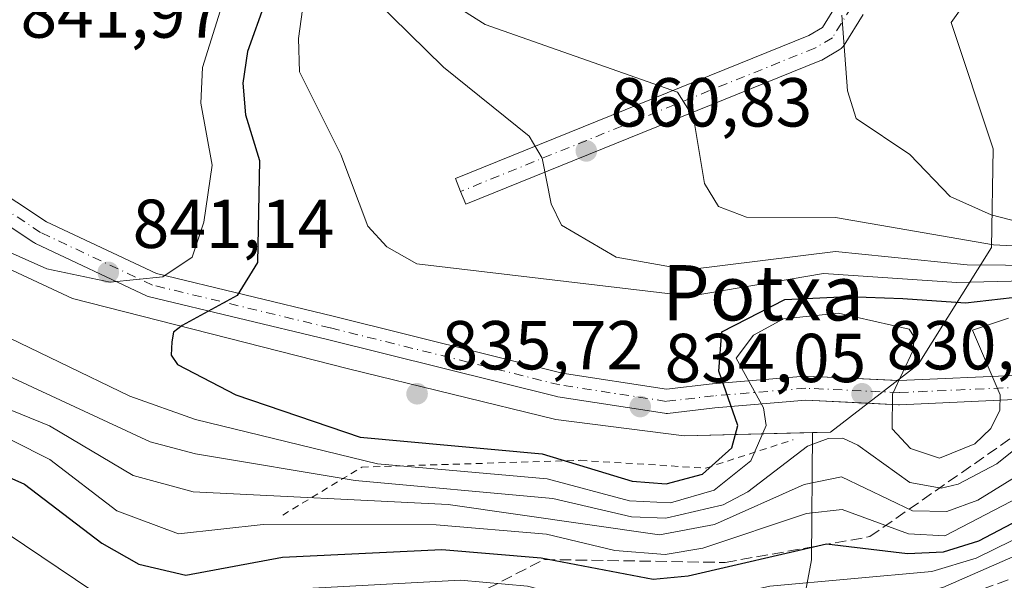
# Model space of a CAD drawing. Units: metres. Extents: x 644485 to 647935, y 4753086 to 4755472.
# Drawn here: x 645043 to 645185, y 4753616 to 4753697 of the extents above; entities that cross this region are included whole.
import ezdxf
from ezdxf.enums import TextEntityAlignment as Align

# ---------------------------------------------------------------- set-up
doc = ezdxf.new("R2010")
doc.units = ezdxf.units.M
doc.header["$MEASUREMENT"] = 0
for name, pattern in [('DGN Style 2', [1.648017, 0.98881, -0.659207]), ('DGN Style 3', [2.307223, 1.648017, -0.659207]), ('DGN Style 4', [2.638475, 1.318413, -0.659207, 0.001648, -0.659207])]:
    doc.linetypes.add(name, pattern=pattern)
for name, color, linetype, lineweight in [('Arbolado forestal CxS', 92, 'Continuous', 0), ('Camino', 7, 'Continuous', 0), ('Camino Cxs', 7, 'Continuous', 0), ('Camino eje', 30, 'DGN Style 4', 13), ('Curva de nivel maestra', 30, 'Continuous', 30), ('Curva de nivel normal', 30, 'Continuous', 0), ('Escarpado lineal', 30, 'DGN Style 2', 0), ('Explotación a cielo abierto Cxs', 9, 'Continuous', 0), ('Matorral CxS', 135, 'Continuous', 0), ('Pista no pavimentada Cxs', 111, 'Continuous', 0), ('Pista no pavimentada eje', 91, 'DGN Style 4', 0), ('Punto de cota en terreno', 7, 'Continuous', 0), ('Rótulo de punto de cota en terreno', 7, 'Continuous', 0), ('Suelo desnudo CxS', 253, 'Continuous', 0), ('Talud superficial', 30, 'DGN Style 3', 0), ('Texto cartográfico', 7, 'Continuous', 0)]:
    doc.layers.add(name, color=color, linetype=linetype, lineweight=lineweight)
doc.styles.add('Style-Arial', font='txt')

# ---------------------------------------------------------------- blocks, each defined once
blk = doc.blocks.new('*U14')
at = {"layer": 'Matorral CxS', "color": 135, "linetype": 'Continuous', "lineweight": 0}
blk.add_polyline3d([(645030.4501, 4753666.0801, 843.5676), (645050.6401, 4753656.6801, 843.8834), (645090.5501, 4753646.4901, 845.5693), (645120.5448, 4753639.1774, 849.3367), (645139.0657, 4753636.7962, 847.8691), (645157.6481, 4753637.2608, 835.7285), (645157.4931, 4753618.8631, 825.8984), (645155.1673, 4753606.4605, 812.8298)], dxfattribs=at)
blk = doc.blocks.new('5PATER')
at = {"layer": 'Punto de cota en terreno', "linetype": 'Continuous', "lineweight": 0}
h = blk.add_hatch(color=51, dxfattribs=at)
edge = h.paths.add_edge_path()
edge.add_ellipse((0, 0), major_axis=(-0.11, -0.111), ratio=0.999422, start_angle=0, end_angle=360)

msp = doc.modelspace()

# ---------------------------------------------------------------- linework, layer by layer
at = {"layer": 'Arbolado forestal CxS', "color": 92, "linetype": 'Continuous', "lineweight": 0}
for points in [[(645155.1673, 4753606.4605, 812.8298), (645157.4931, 4753618.8631, 825.8984), (645157.6481, 4753637.2608, 835.7285), (645160.2324, 4753637.3254, 835.6041), (645172.9324, 4753647.115, 832.8756), (645183.5157, 4753664.0483, 859.753), (645183.7803, 4753678.3359, 864.7643), (645177.6949, 4753696.5921, 871.4764), (645182.1928, 4753702.9422, 872.0283)], [(645157.6481, 4753637.2608, 835.7285), (645160.2324, 4753637.3254, 835.6041), (645172.9324, 4753647.115, 832.8756), (645183.5157, 4753664.0483, 859.753), (645183.7803, 4753678.3359, 864.7643), (645177.6949, 4753696.5921, 871.4764), (645182.1928, 4753702.9422, 872.0283)], [(645157.6481, 4753637.2608, 835.7285), (645157.4931, 4753618.8631, 825.8984), (645155.1673, 4753606.4605, 812.8298), (645148.9657, 4753597.9339, 804.5016), (645143.8807, 4753592.7997, 802.6761)]]:
    msp.add_polyline3d(points, dxfattribs=at)
at = {"layer": 'Camino', "color": 7, "linetype": 'Continuous', "lineweight": 0}
msp.add_polyline3d([(645164.9669, 4753697.7847, 871.1396), (645162.2152, 4753693.3397, 870.6943), (645162.0221, 4753693.078, 870.6471), (645161.7891, 4753692.8511, 870.5907), (645161.5225, 4753692.6649, 870.5266), (645158.9786, 4753691.1809, 870.0192), (645158.7254, 4753691.0569, 869.9648), (645107.502, 4753670.3135, 857.7167), (645106.7513, 4753672.1673, 857.7976), (645106.0006, 4753674.0211, 857.9129), (645157.0909, 4753694.7106, 869.9194), (645159.0765, 4753695.8688, 870.3435), (645161.5181, 4753699.813, 871.1719)], dxfattribs=at)
at = {"layer": 'Camino Cxs', "color": 7, "linetype": 'Continuous', "lineweight": 0}
msp.add_polyline3d([(645164.9669, 4753697.7847, 871.1396), (645162.2152, 4753693.3397, 870.6943), (645162.0221, 4753693.078, 870.6471), (645161.7892, 4753692.8511, 870.5908), (645161.5225, 4753692.6649, 870.5266), (645158.9786, 4753691.1809, 870.0192), (645158.7254, 4753691.0569, 869.9648), (645107.502, 4753670.3135, 857.7167), (645106.7513, 4753672.1673, 857.7976), (645106.0006, 4753674.0211, 857.9129), (645157.0909, 4753694.7106, 869.9194), (645159.0765, 4753695.8688, 870.3435), (645161.5181, 4753699.813, 871.1719)], dxfattribs=at)
at = {"layer": 'Camino eje', "color": 30, "linetype": 'DGN Style 4', "lineweight": 13}
msp.add_polyline3d([(645177.3482, 4753741.1124, 880.4822), (645175.7548, 4753732.2808, 879.977), (645173.2148, 4753721.9091, 878.4637), (645170.6748, 4753714.7124, 876.8507), (645168.7698, 4753710.0557, 875.8023), (645166.2298, 4753704.764, 873.8704), (645163.2664, 4753698.8374, 871.2039), (645160.5147, 4753694.3924, 870.4352), (645157.9747, 4753692.9107, 869.8063), (645106.7513, 4753672.1673, 857.7976)], dxfattribs=at)
at = {"layer": 'Curva de nivel maestra', "color": 30, "linetype": 'Continuous', "lineweight": 30, "flags": 128}
for points, elevation in [([(645078.5006, 4753699.535), (645075.9431, 4753692.3943), (645075.2819, 4753687.8384), (645075.6594, 4753683.2489), (645077.6696, 4753676.6471), (645077.3881, 4753661.8797), (645074.4602, 4753657.1026), (645066.5176, 4753652.7643), (645065.2266, 4753651.8169), (645064.9911, 4753650.4135), (645064.8991, 4753648.4666), (645065.821, 4753647.1381), (645074.243, 4753642.7174), (645092.2427, 4753636.6287), (645118.5448, 4753634.2086), (645131.5822, 4753630.2287), (645136.464, 4753629.8738), (645141.7151, 4753631.274), (645145.9636, 4753635.0406), (645146.8304, 4753638.2771), (645144.1204, 4753646.1461), (645144.5437, 4753651.8611), (645153.6454, 4753656.5178), (645162.7471, 4753656.9411), (645170.6852, 4753656.6647), (645179.7573, 4753656.0301), (645191.5915, 4753657.3785)], 850), ([(644968.8018, 4753657.0534), (644977.6544, 4753653.3709), (644995.3953, 4753646.853), (645014.5064, 4753642.7165), (645028.5722, 4753634.4318), (645039.6567, 4753631.5876), (645043.6853, 4753629.7887), (645054.8782, 4753621.2646), (645060.2191, 4753618.2197), (645067.0028, 4753616.63), (645081.0041, 4753619.2358), (645104.0563, 4753620.3292), (645118.4304, 4753619.1562), (645134.5915, 4753616.037), (645139.6708, 4753616.5398), (645159.6795, 4753621.1735), (645171.3628, 4753619.7905), (645176.5718, 4753620.0094), (645181.6902, 4753621.5912), (645196.2065, 4753629.2354)], 825)]:
    msp.add_lwpolyline(points, dxfattribs=dict(at, elevation=elevation))
at = {"layer": 'Curva de nivel normal', "color": 30, "linetype": 'Continuous', "lineweight": 0, "flags": 128}
for points, elevation in [([(645084.8087, 4753705.172), (645083.3225, 4753694.2782), (645083.4531, 4753689.459), (645089.4194, 4753677.4972), (645093.3559, 4753667.1633), (645096.082, 4753664.1278), (645100.421, 4753661.7029), (645139.9551, 4753657.0106), (645159.2431, 4753660.2773), (645178.5025, 4753658.9877), (645203.9956, 4753659.6331), (645221.0148, 4753663.447), (645240.2217, 4753661.6149), (645258.9, 4753664.5321), (645275.4319, 4753662.0179), (645279.4985, 4753660.1289), (645292.4176, 4753648.2241), (645295.2373, 4753642.7992), (645297.4125, 4753633.933)], 855), ([(645101.314, 4753702.0686), (645110.3014, 4753696.3073), (645138.1122, 4753686.546), (645140.4459, 4753682.8577), (645142.0157, 4753673.3122), (645144.0329, 4753669.9682), (645148.1023, 4753668.4205), (645160.9662, 4753668.3764), (645183.8047, 4753664.4466), (645201.0634, 4753663.5262), (645206.7635, 4753664.7842), (645221.57, 4753672.4861), (645231.7628, 4753675.0279), (645259.2468, 4753674.9762), (645267.9296, 4753671.938), (645278.4706, 4753673.6157), (645285.8311, 4753673.1875), (645295.8201, 4753668.4452), (645298.2071, 4753666.4069)], 865), ([(645094.3391, 4753699.9437), (645104.2657, 4753690.1466), (645116.6867, 4753680.1416), (645118.5686, 4753676.9756), (645119.861, 4753670.3676), (645121.3474, 4753667.2781), (645129.2714, 4753662.6407), (645139.5504, 4753660.7983), (645160.9486, 4753663.4567), (645180.0261, 4753661.5587), (645202.2006, 4753661.3298), (645206.9222, 4753661.9464), (645216.6348, 4753667.0833), (645223.3217, 4753668.4875), (645240.7112, 4753667.5849), (645256.5218, 4753669.5654), (645267.9253, 4753667.6836), (645276.4484, 4753669.4159), (645281.6381, 4753669.5383), (645285.3201, 4753667.4459), (645285.8989, 4753658.5585), (645294.2162, 4753650.0104), (645297.6657, 4753643.7378)], 860), ([(645072.2367, 4753698.9996), (645069.4213, 4753690.097), (645069.1806, 4753684.9342), (645070.8513, 4753675.9866), (645069.6095, 4753667.7151), (645067.9544, 4753662.6741), (645063.7069, 4753659.8317), (645056.0642, 4753659.0243), (645046.9351, 4753660.9779), (645030.4545, 4753668.2981)], 845), ([(645161.904, 4753697.6936), (645162.698, 4753686.744), (645163.9722, 4753682.713), (645171.7194, 4753677.5), (645177.5303, 4753671.4519), (645183.4809, 4753668.7702), (645188.8927, 4753667.3938), (645199.9671, 4753666.3199), (645204.8054, 4753666.6057), (645213.4094, 4753672.3444), (645224.7656, 4753677.5351), (645231.6511, 4753682.0994), (645235.8741, 4753683.0359), (645257.3366, 4753681.5632), (645261.8891, 4753680.4794), (645270.4009, 4753676.5649), (645282.2846, 4753676.3417), (645289.3299, 4753674.9795), (645299.3325, 4753670.0324)], 870), ([(644961.6049, 4753685.4403), (644969.3592, 4753682.3319), (644978.1006, 4753678.5801), (644991.053, 4753674.4401), (644998.9262, 4753670.1502), (645010.1749, 4753661.405), (645036.5924, 4753647.6468), (645061.8536, 4753635.9477), (645068.4146, 4753634.1876), (645091.5061, 4753630.3411), (645120.0897, 4753627.7297), (645131.4935, 4753625.0974), (645136.4558, 4753624.8785), (645144.7299, 4753626.819), (645148.3157, 4753628.678), (645156.925, 4753635.2964), (645159.9276, 4753636.4004), (645162.045, 4753636.4687), (645164.217, 4753635.4489), (645171.7351, 4753630.0701), (645176.2567, 4753629.216), (645178.7113, 4753629.8015), (645184.293, 4753632.7337), (645189.8775, 4753637.2302)], 840), ([(644963.7558, 4753676.5465), (644971.4702, 4753672.5055), (644989.4233, 4753666.0912), (644996.4737, 4753662.5436), (645004.6923, 4753656.1554), (645019.4629, 4753651.1702), (645033.2948, 4753643.9564), (645047.3156, 4753638.2394), (645059.4225, 4753631.0663), (645068.0892, 4753628.7), (645104.9758, 4753626.852), (645135.4975, 4753622.4711), (645143.4484, 4753623.9704), (645156.458, 4753629.7552), (645161.8155, 4753630.8756), (645172.089, 4753625.947), (645177.08, 4753625.8597), (645181.5613, 4753627.4893), (645191.619, 4753633.7109)], 835), ([(644966.1457, 4753666.6648), (644971.3408, 4753665.1321), (644983.767, 4753659.8957), (644999.4623, 4753651.1606), (645015.9751, 4753647.2556), (645028.9287, 4753640.1899), (645041.9173, 4753636.1395), (645047.3422, 4753633.3551), (645057.0424, 4753625.9461), (645065.9492, 4753622.6419), (645078.205, 4753623.9525), (645103.2326, 4753623.9091), (645119.1872, 4753622.5885), (645129.0441, 4753620.2001), (645136.3452, 4753619.6454), (645141.7993, 4753620.565), (645156.7781, 4753625.5753), (645161.909, 4753626.1354), (645171.5478, 4753622.5994), (645176.8028, 4753622.3087), (645194.6411, 4753631.6605)], 830), ([(645038.5324, 4753652.3923), (645058.9099, 4753642.5354), (645068.4318, 4753639.1417), (645094.7203, 4753632.7319), (645119.2591, 4753630.5708), (645131.1677, 4753627.4029), (645137.1044, 4753627.122), (645143.438, 4753628.9571), (645148.7072, 4753633.1625), (645150.9415, 4753638.3061), (645150.5353, 4753640.8284), (645146.6225, 4753648.016), (645149.1068, 4753651.356), (645153.4532, 4753653.715), (645161.3993, 4753654.5394), (645171.603, 4753652.2298), (645172.3484, 4753651.1236), (645172.2079, 4753649.2103), (645169.2224, 4753642.8341), (645169.1786, 4753637.8342), (645171.8344, 4753634.9914), (645175.9961, 4753633.5852), (645181.1321, 4753635.652), (645183.4452, 4753637.8689), (645184.7099, 4753640.5202), (645184.7982, 4753642.7296), (645180.7606, 4753652.1052), (645186.006, 4753653.8124)], 845), ([(644981.3979, 4753644.3692), (644987.5943, 4753643.1386), (644998.9398, 4753640.2799), (645012.3865, 4753638.2644), (645031.1894, 4753627.4369), (645041.3464, 4753622.5663), (645053.4204, 4753614.4376), (645058.1912, 4753612.4249), (645064.5829, 4753611.3135), (645069.6223, 4753611.5626), (645083.6058, 4753614.6584), (645106.7451, 4753615.9342), (645116.4541, 4753615.0658), (645127.6487, 4753612.1372), (645134.7117, 4753611.2856), (645151.474, 4753615.0714), (645174.8996, 4753617.1787), (645181.2885, 4753619.0915), (645196.8488, 4753626.7135)], 820), ([(644988.4839, 4753637.2337), (645010.8015, 4753634.1396), (645025.2522, 4753626.6855), (645046.7456, 4753610.5047), (645053.1671, 4753607.4981), (645061.7638, 4753606.0536), (645066.8685, 4753606.2182), (645083.1301, 4753608.844), (645095.7151, 4753608.401), (645111.4802, 4753610.2473), (645127.4783, 4753607.1399), (645136.9458, 4753607.1956), (645151.8194, 4753610.8659), (645164.8438, 4753612.3896), (645176.4726, 4753614.8751), (645196.4147, 4753623.5724), (645224.5425, 4753630.5853), (645239.8203, 4753633.4461), (645252.5204, 4753634.9278), (645259.5054, 4753631.7528), (645261.1987, 4753625.8261), (645257.3887, 4753621.1694), (645267.3371, 4753616.7244), (645279.9364, 4753612.8176)], 815)]:
    msp.add_lwpolyline(points, dxfattribs=dict(at, elevation=elevation))
at = {"layer": 'Escarpado lineal', "color": 30, "linetype": 'DGN Style 2', "lineweight": 0}
msp.add_polyline3d([(645081.0453, 4753625.3376, 835.0841), (645092.4731, 4753632.2782, 844.5068), (645124.0631, 4753633.2574, 851.9944), (645142.2039, 4753632.1292, 850.928), (645154.8367, 4753636.2291, 837.7772)], dxfattribs=at)
at = {"layer": 'Explotación a cielo abierto Cxs', "color": 9, "linetype": 'Continuous', "lineweight": 0}
for points in [[(645182.1928, 4753702.9422, 874.1135), (645177.6949, 4753696.5921, 871.912), (645183.7803, 4753678.3359, 874.5671), (645183.5157, 4753664.0483, 866.0025), (645172.9324, 4753647.115, 831.5656), (645160.2324, 4753637.3254, 839.4507), (645139.0657, 4753636.7962, 851.7632), (645120.5448, 4753639.1774, 854.1893), (645090.5501, 4753646.4901, 852.9363), (645050.6401, 4753656.6801, 849.0768), (645030.4501, 4753666.0801, 845.7791), (645022.5901, 4753671.4801, 843.9843), (645017.9701, 4753673.2601, 846.2142), (645007.9501, 4753680.3501, 845.3748), (644983.1401, 4753700.8601, 853.1704)], [(645182.1928, 4753702.9422, 874.1135), (645177.6949, 4753696.5921, 871.912), (645183.7803, 4753678.3359, 874.5671), (645183.5157, 4753664.0483, 866.0025), (645172.9324, 4753647.115, 831.5656), (645160.2324, 4753637.3254, 839.4507)], [(645160.2324, 4753637.3254, 839.4507), (645139.0657, 4753636.7962, 851.7632), (645120.5448, 4753639.1774, 854.1893), (645090.5501, 4753646.4901, 852.9363), (645050.6401, 4753656.6801, 849.0768), (645030.4501, 4753666.0801, 845.7791), (645022.5901, 4753671.4801, 843.9843), (645017.9701, 4753673.2601, 846.2142), (645007.9501, 4753680.3501, 845.3748), (644983.1401, 4753700.8601, 853.1704)]]:
    msp.add_polyline3d(points, dxfattribs=at)
at = {"layer": 'Matorral CxS', "color": 135, "linetype": 'Continuous', "lineweight": 0}
for points in [[(644989.3256, 4753695.7466, 849.5143), (645007.9501, 4753680.3501, 844.517), (645017.9701, 4753673.2601, 842.6427), (645022.5901, 4753671.4801, 843.2444), (645030.4501, 4753666.0801, 843.5676), (645050.6401, 4753656.6801, 843.8834), (645090.5501, 4753646.4901, 845.5693), (645120.5448, 4753639.1774, 849.3367), (645139.0657, 4753636.7962, 847.8691), (645157.6481, 4753637.2608, 835.7285)], [(645157.6481, 4753637.2608, 835.7285), (645157.4931, 4753618.8631, 825.8984), (645155.1673, 4753606.4605, 812.8298), (645148.9657, 4753597.9339, 804.5016), (645143.8807, 4753592.7997, 802.6761)]]:
    msp.add_polyline3d(points, dxfattribs=at)
at = {"layer": 'Pista no pavimentada Cxs', "color": 111, "linetype": 'Continuous', "lineweight": 0}
for points in [[(644999.108, 4753697.6055, 848.5102), (645002.3498, 4753693.8233, 847.2573), (645009.3522, 4753690.1699, 845.5018), (645020.9402, 4753684.1378, 843.5206), (645021.0199, 4753684.0936, 843.5081), (645033.7326, 4753676.4661, 842.4236), (645033.7989, 4753676.4243, 842.4239), (645046.8689, 4753667.7634, 841.9872), (645062.7844, 4753660.2738, 842.6242), (645088.3347, 4753654.1228, 841.1188), (645121.4431, 4753645.8853, 840.008), (645136.5295, 4753643.5524, 837.5056), (645143.1203, 4753644.3187, 836.4124), (645143.1771, 4753644.3244, 836.4062), (645156.5122, 4753645.4357, 833.335), (645156.6575, 4753645.4417, 833.2994), (645156.7398, 4753645.4398, 833.2809), (645170.1534, 4753644.8085, 833.4722), (645187.8532, 4753645.5988, 831.9446)], [(644999.108, 4753697.6055, 848.5102), (645002.3498, 4753693.8233, 847.2573), (645009.3522, 4753690.1699, 845.5018), (645020.9402, 4753684.1378, 843.5206), (645021.0199, 4753684.0936, 843.5081), (645033.7326, 4753676.4661, 842.4236), (645033.7989, 4753676.4243, 842.4239), (645046.8689, 4753667.7634, 841.9872), (645062.7844, 4753660.2738, 842.6242), (645088.3347, 4753654.1228, 841.1188), (645121.4431, 4753645.8853, 840.008), (645136.5295, 4753643.5524, 837.5056), (645143.1203, 4753644.3187, 836.4124), (645143.1771, 4753644.3244, 836.4062), (645156.5122, 4753645.4357, 833.335), (645156.6575, 4753645.4417, 833.2994), (645156.7398, 4753645.4398, 833.2809), (645169.9525, 4753644.818, 833.4416)], [(645187.9222, 4753642.0984, 835.21), (645170.2294, 4753641.3084, 838.192), (645170.1513, 4753641.3067, 838.1649), (645170.069, 4753641.3086, 838.1274), (645156.6892, 4753641.9383, 834.8961), (645143.4962, 4753640.8388, 841.5871), (645136.6983, 4753640.0484, 844.496), (645136.4962, 4753640.0367, 844.5577), (645136.2288, 4753640.0573, 844.5434), (645120.8117, 4753642.4416, 847.0623), (645120.6749, 4753642.4698, 847.1316), (645087.5025, 4753650.7232, 846.1227), (645061.7914, 4753656.9128, 844.8532), (645061.6025, 4753656.9697, 844.8551), (645061.4559, 4753657.0308, 844.8271), (645045.2634, 4753664.6508, 842.9774), (645045.1335, 4753664.7187, 842.9941), (645045.0418, 4753664.7754, 843.0026), (645031.8982, 4753673.4851, 842.7852)], [(645165.6685, 4753641.5157, 835.9336), (645156.6892, 4753641.9383, 834.8961), (645143.4962, 4753640.8388, 841.5871), (645136.6983, 4753640.0484, 844.496), (645136.4962, 4753640.0367, 844.5577), (645136.2288, 4753640.0573, 844.5434), (645120.8117, 4753642.4416, 847.0623), (645120.6749, 4753642.4698, 847.1316), (645087.5025, 4753650.7232, 846.1227), (645061.7914, 4753656.9128, 844.8532), (645061.6025, 4753656.9697, 844.8551), (645061.4559, 4753657.0308, 844.8271), (645045.2634, 4753664.6508, 842.9774), (645045.1335, 4753664.7187, 842.9941), (645045.0418, 4753664.7754, 843.0026), (645031.8982, 4753673.4851, 842.7852)], [(645169.9525, 4753644.818, 833.4416), (645170.1534, 4753644.8085, 833.4722), (645187.8532, 4753645.5988, 831.9446)], [(645187.9222, 4753642.0984, 835.21), (645170.2294, 4753641.3084, 838.192), (645170.1513, 4753641.3067, 838.1649), (645170.069, 4753641.3086, 838.1274), (645165.6685, 4753641.5157, 835.9336)]]:
    msp.add_polyline3d(points, dxfattribs=at)
at = {"layer": 'Pista no pavimentada eje', "color": 91, "linetype": 'DGN Style 4', "lineweight": 0}
msp.add_polyline3d([(645187.9313, 4753643.8505, 833.3059), (645170.1513, 4753643.0567, 834.8342), (645156.6575, 4753643.6917, 833.8491), (645143.3224, 4753642.5804, 837.2396), (645136.4962, 4753641.7867, 839.8924), (645121.0974, 4753644.168, 843.4855), (645087.9186, 4753652.423, 841.9204), (645062.201, 4753658.6142, 843.243), (645046.0085, 4753666.2342, 842.3753), (645032.8322, 4753674.9655, 842.5684), (645020.1322, 4753682.5855, 843.476), (645008.5434, 4753688.618, 845.5442), (645001.2409, 4753692.428, 847.271), (644997.4309, 4753696.8731, 848.7921), (644996.9547, 4753701.0006, 849.2511)], dxfattribs=at)
at = {"layer": 'Suelo desnudo CxS', "color": 253, "linetype": 'Continuous', "lineweight": 0}
for points in [[(645182.1928, 4753702.9422, 872.0283), (645177.6949, 4753696.5921, 871.4764), (645183.7803, 4753678.3359, 864.7643), (645183.5157, 4753664.0483, 859.753), (645172.9324, 4753647.115, 832.8756), (645160.2324, 4753637.3254, 835.6041), (645157.6481, 4753637.2608, 835.7285), (645139.0657, 4753636.7962, 847.8691), (645120.5448, 4753639.1774, 849.3367), (645090.5501, 4753646.4901, 845.5693), (645050.6401, 4753656.6801, 843.8834), (645030.4501, 4753666.0801, 843.5676), (645022.5901, 4753671.4801, 843.2444), (645017.9701, 4753673.2601, 842.6427), (645007.9501, 4753680.3501, 844.517), (644989.3256, 4753695.7466, 849.5143), (644983.1401, 4753700.8601, 852.4959)], [(645157.6481, 4753637.2608, 835.7285), (645160.2324, 4753637.3254, 835.6041), (645172.9324, 4753647.115, 832.8756), (645183.5157, 4753664.0483, 859.753), (645183.7803, 4753678.3359, 864.7643), (645177.6949, 4753696.5921, 871.4764), (645182.1928, 4753702.9422, 872.0283)], [(644989.3256, 4753695.7466, 849.5143), (645007.9501, 4753680.3501, 844.517), (645017.9701, 4753673.2601, 842.6427), (645022.5901, 4753671.4801, 843.2444), (645030.4501, 4753666.0801, 843.5676), (645050.6401, 4753656.6801, 843.8834), (645090.5501, 4753646.4901, 845.5693), (645120.5448, 4753639.1774, 849.3367), (645139.0657, 4753636.7962, 847.8691), (645157.6481, 4753637.2608, 835.7285)]]:
    msp.add_polyline3d(points, dxfattribs=at)
at = {"layer": 'Talud superficial', "color": 30, "linetype": 'DGN Style 3', "lineweight": 0}
msp.add_polyline3d([(645249.85, 4753637.47, 820.3933), (645221.3547, 4753634.0196, 830.3961), (645194.6166, 4753619.1404, 821.8975), (645174.2945, 4753611.7168, 819.696), (645157.8462, 4753604.9961, 809.5179), (645139.6429, 4753601.6095, 811.2194), (645122.2862, 4753599.7045, 809.6453), (645101.7148, 4753600.6702, 811.3606), (645063.7073, 4753595.8945, 814.273), (645094.2667, 4753606.2132, 818.4505), (645118.7812, 4753618.9029, 828.0465), (645145.0092, 4753618.4789, 831.0392), (645165.9192, 4753622.2139, 833.3102), (645189.8971, 4753638.9251, 840.3559), (645215.1729, 4753637.3748, 838.0274), (645234.3803, 4753639.5439, 821.7936)], close=True, dxfattribs=at)
msp.add_polyline3d([(645063.7073, 4753595.8945, 805.3891), (645094.2667, 4753606.2132, 814.1975), (645118.7812, 4753618.9029, 827.7727), (645145.0092, 4753618.4789, 829.4077), (645165.9192, 4753622.2139, 828.5657), (645189.8971, 4753638.9251, 831.6502), (645215.1729, 4753637.3748, 830.4049), (645234.3803, 4753639.5439, 822.2343), (645249.85, 4753637.47, 820.5084)], dxfattribs=at)

# ---------------------------------------------------------------- block references
at = {"layer": 'Matorral CxS', "color": 135, "linetype": 'Continuous', "lineweight": 0}
msp.add_blockref('*U14', (0, 0), dxfattribs=at)
at = {"layer": 'Punto de cota en terreno', "color": 7, "linetype": 'Continuous', "lineweight": 0, "xscale": 10, "yscale": 10, "zscale": 10}
for p in [(645124.9321, 4753678.029, 860.83), (645055.8046, 4753660.4556, 841.14), (645100.4664, 4753642.8872, 835.72), (645164.8132, 4753642.8872, 830.25), (645132.7285, 4753641.0396, 834.05)]:
    msp.add_blockref('5PATER', p, dxfattribs=at)

# ---------------------------------------------------------------- texts
at = {"layer": 'Rótulo de punto de cota en terreno', "color": 7, "linetype": 'Continuous', "lineweight": 0, "style": 'Style-Arial'}
for s, p in [('841,97', (645043.1159, 4753694.4101)), ('860,83', (645128.4599, 4753681.5568)), ('841,14', (645059.3324, 4753663.9834)), ('835,72', (645103.9942, 4753646.415)), ('830,25', (645168.341, 4753646.415)), ('834,05', (645136.2563, 4753644.5674))]:
    msp.add_text(s, height=7, dxfattribs=at).set_placement(p)
at = {"layer": 'Texto cartográfico', "color": 7, "linetype": 'Continuous', "lineweight": 0, "style": 'Style-Arial'}
msp.add_text('Potxa', height=8, dxfattribs=at).set_placement((645150.4955, 4753657.5002), align=Align.MIDDLE_CENTER)
msp.add_text('Potxa', height=8, dxfattribs=at).set_placement((645150.4955, 4753657.5002), align=Align.MIDDLE_CENTER)

doc.saveas('drawing.dxf')
